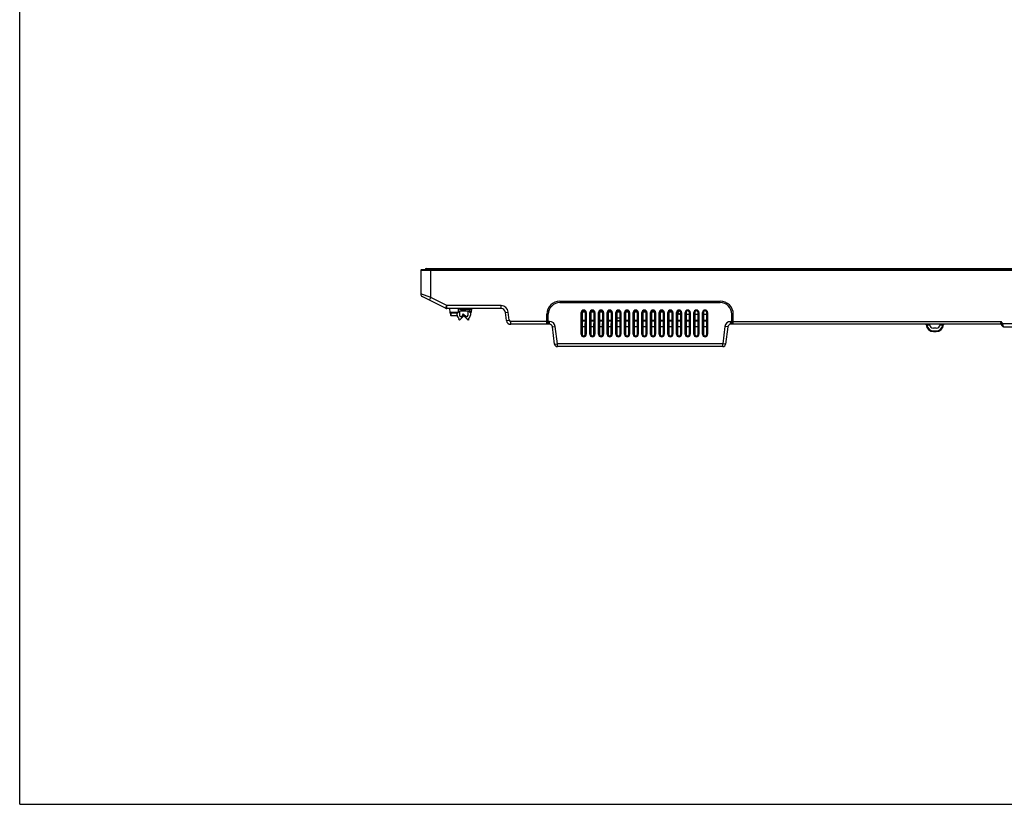
# Model space of a CAD drawing. Units: millimetres. Extents: x 0 to 2700, y 0 to 2000.
# Drawn here: x 0 to 681, y 0 to 543 of the extents above; entities that cross this region are included whole.
import ezdxf

# ---------------------------------------------------------------- set-up
doc = ezdxf.new("R2010")
doc.units = ezdxf.units.MM
doc.header["$LTSCALE"] = 148.5
doc.layers.get('0').update_dxf_attribs({"linetype": 'CONTINUOUS'})
doc.layers.add('7_ALL_FEATURES', color=7, linetype='CONTINUOUS')
doc.layers.add('DEF_DRAFT_ENTITY', color=7, linetype='CONTINUOUS')

msp = doc.modelspace()

# ---------------------------------------------------------------- linework, layer by layer
at = {"color": 7, "linetype": 'Continuous'}
for p, q in [((0, 0), (0, 2000)), ((0, 0), (0, 2000)), ((304.33, 342.852), (304.33, 342.352)), ((304.33, 342.352), (305.53, 342.352)), ((304.33, 341.152), (304.33, 338.352)), ((310.33, 341.152), (304.33, 341.152)), ((308.53, 342.352), (310.33, 342.352)), ((310.33, 342.352), (310.33, 342.852)), ((310.33, 338.352), (310.33, 341.152)), ((302.73, 338.352), (302.73, 339.752)), ((303.769, 335.423), (304.228, 335.873)), ((304.33, 334.852), (303.769, 335.423)), ((307.041, 337.515), (304.33, 334.852)), ((305.53, 337.152), (306.48, 338.086)), ((306.406, 338.706), (306.967, 339.277)), ((310.33, 334.852), (306.406, 338.706)), ((306.48, 338.086), (307.041, 337.515)), ((306.967, 339.277), (309.13, 337.152)), ((310.89, 335.423), (310.33, 334.852)), ((310.432, 335.873), (310.89, 335.423)), ((311.93, 340.352), (311.93, 338.352)), ((365.83, 333.952), (364.83, 333.952)), ((492.83, 333.952), (493.83, 333.952)), ((365.83, 332.452), (364.83, 332.452)), ((492.83, 332.452), (493.83, 332.452)), ((0, 0), (2700, 0)), ((0, 0), (2700, 0))]:
    msp.add_line(p, q, dxfattribs=at)
for centre, radius, start, end in [((305.53, 338.352), 2.8, 180, 242.289229), ((305.53, 338.352), 1.2, 180, 270), ((309.13, 338.352), 1.2, 270, 360), ((309.13, 338.352), 2.8, 297.710771, 360)]:
    msp.add_arc(centre, radius, start, end, dxfattribs=at)
at = {"layer": '7_ALL_FEATURES', "color": 7, "linetype": 'Continuous'}
for p, q in [((277.53, 369.265), (277.53, 352.979)), ((1247.13, 369.265), (277.53, 369.265)), ((279.006, 369.712), (277.793, 369.563)), ((1246.866, 369.563), (277.793, 369.563)), ((279.042, 369.714), (279.006, 369.712)), ((279.006, 369.712), (1245.654, 369.712)), ((279.042, 369.714), (1245.617, 369.714)), ((284.53, 350.436), (284.53, 369.714)), ((284.53, 350.436), (277.53, 352.979)), ((294.603, 343.069), (278.623, 351.196)), ((283.623, 348.653), (284.53, 350.436)), ((295.509, 344.852), (284.53, 350.436)), ((373.83, 347.952), (484.83, 347.952)), ((294.603, 343.069), (295.509, 344.852)), ((295.509, 342.852), (295.509, 344.852)), ((333.176, 344.852), (295.509, 344.852)), ((333.176, 342.852), (295.509, 342.852)), ((297.53, 342.852), (297.677, 340.036)), ((303.53, 342.852), (303.382, 340.036)), ((305.53, 342.852), (305.53, 342.252)), ((308.53, 342.252), (305.53, 342.252)), ((307.53, 341.252), (306.53, 341.252)), ((308.53, 342.852), (308.53, 342.252)), ((311.304, 340.615), (311.062, 342.589)), ((311.36, 342.589), (311.36, 342.852)), ((311.419, 342.108), (311.36, 342.589)), ((311.36, 342.589), (312.7, 342.589)), ((311.602, 340.352), (311.419, 342.108)), ((312.641, 342.108), (311.419, 342.108)), ((312.457, 340.352), (312.641, 342.108)), ((312.641, 342.108), (312.7, 342.589)), ((312.7, 342.589), (312.7, 342.852)), ((312.755, 340.615), (312.997, 342.589)), ((333.176, 342.852), (333.176, 344.852)), ((373.83, 346.952), (484.83, 346.952)), ((455.612, 340.978), (455.559, 340.498)), ((303.382, 340.036), (297.677, 340.036)), ((303.083, 339.752), (297.977, 339.752)), ((298.084, 339.754), (298.109, 338.343)), ((298.608, 337.852), (298.579, 339.75)), ((302.451, 337.852), (298.608, 337.852)), ((302.481, 339.751), (302.451, 337.852)), ((312.457, 340.352), (311.602, 340.352)), ((336.153, 340.218), (338.138, 340.461)), ((336.845, 334.586), (336.153, 340.218)), ((336.845, 334.586), (338.83, 334.83)), ((338.83, 334.83), (338.138, 340.461)), ((339.822, 331.952), (339.822, 333.952)), ((364.83, 333.952), (339.822, 333.952)), ((364.83, 331.952), (364.83, 338.952)), ((365.83, 331.952), (365.83, 338.952)), ((366.669, 333.952), (365.83, 333.952)), ((366.669, 331.952), (366.669, 333.952)), ((388.564, 325.052), (388.564, 340.052)), ((388.564, 340.052), (389.159, 340.052)), ((388.862, 325.052), (388.862, 340.052)), ((389.159, 340.052), (389.214, 325.052)), ((389.178, 334.867), (391.481, 334.867)), ((389.181, 334.252), (391.479, 334.252)), ((389.25, 340.498), (391.41, 340.498)), ((391.446, 325.052), (391.5, 340.052)), ((392.095, 340.052), (391.5, 340.052)), ((391.797, 340.052), (391.797, 325.052)), ((392.095, 340.052), (392.095, 325.052)), ((394.564, 325.052), (394.564, 340.052)), ((394.564, 340.052), (395.159, 340.052)), ((394.862, 325.052), (394.862, 340.052)), ((395.159, 340.052), (395.214, 325.052)), ((395.178, 334.867), (397.481, 334.867)), ((395.181, 334.252), (397.479, 334.252)), ((395.25, 340.498), (397.41, 340.498)), ((397.446, 325.052), (397.5, 340.052)), ((398.095, 340.052), (397.5, 340.052)), ((397.797, 340.052), (397.797, 325.052)), ((398.095, 340.052), (398.095, 325.052)), ((400.564, 325.052), (400.564, 340.052)), ((400.564, 340.052), (401.159, 340.052)), ((400.862, 325.052), (400.862, 340.052)), ((401.159, 340.052), (401.214, 325.052)), ((401.178, 334.867), (403.481, 334.867)), ((401.181, 334.252), (403.479, 334.252)), ((401.25, 340.498), (403.41, 340.498)), ((403.446, 325.052), (403.5, 340.052)), ((404.095, 340.052), (403.5, 340.052)), ((403.797, 340.052), (403.797, 325.052)), ((404.095, 340.052), (404.095, 325.052)), ((406.564, 325.052), (406.564, 340.052)), ((406.564, 340.052), (407.159, 340.052)), ((406.862, 325.052), (406.862, 340.052)), ((407.159, 340.052), (407.214, 325.052)), ((407.178, 334.867), (409.481, 334.867)), ((407.181, 334.252), (409.479, 334.252)), ((407.25, 340.498), (409.41, 340.498)), ((409.446, 325.052), (409.5, 340.052)), ((410.095, 340.052), (409.5, 340.052)), ((409.797, 340.052), (409.797, 325.052)), ((410.095, 340.052), (410.095, 325.052)), ((412.564, 325.052), (412.564, 340.052)), ((412.564, 340.052), (413.159, 340.052)), ((412.862, 325.052), (412.862, 340.052)), ((413.159, 340.052), (413.214, 325.052)), ((413.172, 336.452), (415.487, 336.452)), ((413.179, 334.536), (415.48, 334.536)), ((413.181, 334.252), (415.479, 334.252)), ((413.25, 340.498), (415.41, 340.498)), ((415.446, 325.052), (415.5, 340.052)), ((416.095, 340.052), (415.5, 340.052)), ((415.797, 340.052), (415.797, 325.052)), ((416.095, 340.052), (416.095, 325.052)), ((418.564, 325.052), (418.564, 340.052)), ((418.564, 340.052), (419.159, 340.052)), ((418.862, 325.052), (418.862, 340.052)), ((419.159, 340.052), (419.214, 325.052)), ((419.178, 334.867), (421.481, 334.867)), ((419.181, 334.252), (421.479, 334.252)), ((419.25, 340.498), (421.41, 340.498)), ((421.446, 325.052), (421.5, 340.052)), ((422.095, 340.052), (421.5, 340.052)), ((421.797, 340.052), (421.797, 325.052)), ((422.095, 340.052), (422.095, 325.052)), ((424.564, 325.052), (424.564, 340.052)), ((424.564, 340.052), (425.159, 340.052)), ((424.862, 325.052), (424.862, 340.052)), ((425.159, 340.052), (425.214, 325.052)), ((425.178, 334.867), (427.481, 334.867)), ((425.181, 334.252), (427.479, 334.252)), ((425.25, 340.498), (427.41, 340.498)), ((427.446, 325.052), (427.5, 340.052)), ((428.095, 340.052), (427.5, 340.052)), ((427.797, 340.052), (427.797, 325.052)), ((428.095, 340.052), (428.095, 325.052)), ((430.564, 325.052), (430.564, 340.052)), ((430.564, 340.052), (431.159, 340.052)), ((430.862, 325.052), (430.862, 340.052)), ((431.159, 340.052), (431.214, 325.052)), ((431.178, 334.867), (433.481, 334.867)), ((431.181, 334.252), (433.479, 334.252)), ((431.25, 340.498), (433.41, 340.498)), ((433.446, 325.052), (433.5, 340.052)), ((434.095, 340.052), (433.5, 340.052)), ((433.797, 340.052), (433.797, 325.052)), ((434.095, 340.052), (434.095, 325.052)), ((436.564, 325.052), (436.564, 340.052)), ((436.564, 340.052), (437.159, 340.052)), ((436.862, 325.052), (436.862, 340.052)), ((437.159, 340.052), (437.214, 325.052)), ((437.178, 334.867), (439.481, 334.867)), ((437.181, 334.252), (439.479, 334.252)), ((437.25, 340.498), (439.41, 340.498)), ((439.446, 325.052), (439.5, 340.052)), ((440.095, 340.052), (439.5, 340.052)), ((439.797, 340.052), (439.797, 325.052)), ((440.095, 340.052), (440.095, 325.052)), ((442.564, 325.052), (442.564, 340.052)), ((442.564, 340.052), (443.159, 340.052)), ((442.862, 325.052), (442.862, 340.052)), ((443.159, 340.052), (443.214, 325.052)), ((443.178, 334.867), (445.481, 334.867)), ((443.181, 334.252), (445.479, 334.252)), ((443.25, 340.498), (445.41, 340.498)), ((445.446, 325.052), (445.5, 340.052)), ((446.095, 340.052), (445.5, 340.052)), ((445.797, 340.052), (445.797, 325.052)), ((446.095, 340.052), (446.095, 325.052)), ((448.564, 325.052), (448.564, 340.052)), ((448.564, 340.052), (449.159, 340.052)), ((448.862, 325.052), (448.862, 340.052)), ((449.159, 340.052), (449.214, 325.052)), ((449.178, 334.867), (451.481, 334.867)), ((449.181, 334.252), (451.479, 334.252)), ((449.25, 340.498), (451.41, 340.498)), ((451.446, 325.052), (451.5, 340.052)), ((452.095, 340.052), (451.5, 340.052)), ((451.797, 340.052), (451.797, 325.052)), ((452.095, 340.052), (452.095, 325.052)), ((454.564, 325.052), (454.564, 340.052)), ((454.564, 340.052), (455.159, 340.052)), ((454.862, 325.052), (454.862, 340.052)), ((455.159, 340.052), (455.214, 325.052)), ((455.178, 334.867), (457.481, 334.867)), ((455.181, 334.252), (457.479, 334.252)), ((455.25, 340.498), (455.559, 340.498)), ((456.598, 338.698), (455.559, 340.498)), ((457.495, 338.698), (456.598, 338.698)), ((457.446, 325.052), (457.5, 340.052)), ((458.095, 340.052), (457.5, 340.052)), ((457.797, 340.052), (457.797, 325.052)), ((458.095, 340.052), (458.095, 325.052)), ((460.564, 325.052), (460.564, 340.052)), ((460.564, 340.052), (461.159, 340.052)), ((460.862, 325.052), (460.862, 340.052)), ((461.159, 340.052), (461.214, 325.052)), ((463.495, 338.698), (461.164, 338.698)), ((461.178, 334.867), (463.481, 334.867)), ((461.181, 334.252), (463.479, 334.252)), ((463.446, 325.052), (463.5, 340.052)), ((464.095, 340.052), (463.5, 340.052)), ((463.797, 340.052), (463.797, 325.052)), ((464.095, 340.052), (464.095, 325.052)), ((466.564, 325.052), (466.564, 340.052)), ((466.564, 340.052), (467.159, 340.052)), ((466.862, 325.052), (466.862, 340.052)), ((467.159, 340.052), (467.214, 325.052)), ((469.495, 338.698), (467.164, 338.698)), ((467.178, 334.867), (469.481, 334.867)), ((467.181, 334.252), (469.479, 334.252)), ((469.446, 325.052), (469.5, 340.052)), ((470.095, 340.052), (469.5, 340.052)), ((469.797, 340.052), (469.797, 325.052)), ((470.095, 340.052), (470.095, 325.052)), ((472.564, 325.052), (472.564, 340.052)), ((472.564, 340.052), (473.159, 340.052)), ((472.862, 325.052), (472.862, 340.052)), ((473.159, 340.052), (473.214, 325.052)), ((475.495, 338.698), (473.164, 338.698)), ((473.178, 334.867), (475.481, 334.867)), ((473.181, 334.252), (475.479, 334.252)), ((475.446, 325.052), (475.5, 340.052)), ((476.095, 340.052), (475.5, 340.052)), ((475.797, 340.052), (475.797, 325.052)), ((476.095, 340.052), (476.095, 325.052)), ((491.99, 331.952), (491.99, 333.952)), ((491.99, 333.952), (492.83, 333.952)), ((492.83, 331.952), (492.83, 338.952)), ((493.83, 331.952), (493.83, 338.952)), ((493.83, 333.952), (679.33, 333.952)), ((680.311, 332.252), (679.33, 333.952)), ((366.669, 331.952), (339.822, 331.952)), ((368.655, 330.196), (370.64, 330.439)), ((370.114, 318.308), (368.655, 330.196)), ((372.099, 318.552), (370.64, 330.439)), ((389.194, 330.476), (391.465, 330.476)), ((395.194, 330.476), (397.465, 330.476)), ((401.194, 330.476), (403.465, 330.476)), ((407.194, 330.476), (409.465, 330.476)), ((413.194, 330.476), (415.465, 330.476)), ((419.194, 330.476), (421.465, 330.476)), ((425.194, 330.476), (427.465, 330.476)), ((431.194, 330.476), (433.465, 330.476)), ((437.194, 330.476), (439.465, 330.476)), ((443.194, 330.476), (445.465, 330.476)), ((449.194, 330.476), (451.465, 330.476)), ((455.194, 330.476), (457.465, 330.476)), ((461.194, 330.476), (463.465, 330.476)), ((467.194, 330.476), (469.465, 330.476)), ((473.194, 330.476), (475.465, 330.476)), ((488.02, 330.439), (486.56, 318.552)), ((490.005, 330.196), (488.02, 330.439)), ((490.005, 330.196), (488.545, 318.308)), ((679.041, 331.952), (491.99, 331.952)), ((627.856, 331.952), (627.856, 331.461)), ((629.675, 331.461), (627.856, 331.461)), ((629.626, 331.952), (629.634, 331.811)), ((634.33, 329.252), (632.33, 329.252)), ((632.33, 327.443), (632.33, 326.952)), ((632.33, 327.443), (634.33, 327.443)), ((634.33, 327.443), (634.33, 326.952)), ((638.804, 331.461), (636.985, 331.461)), ((637.026, 331.811), (637.034, 331.952)), ((638.804, 331.952), (638.804, 331.461)), ((678.921, 332.119), (679.041, 331.952)), ((680.023, 330.752), (679.354, 331.911)), ((679.445, 331.752), (680.311, 332.252)), ((680.889, 330.252), (680.311, 332.252)), ((737.475, 332.252), (680.311, 332.252)), ((680.889, 330.252), (843.771, 330.252)), ((388.564, 325.052), (389.214, 325.052)), ((392.095, 325.052), (391.446, 325.052)), ((394.564, 325.052), (395.214, 325.052)), ((398.095, 325.052), (397.446, 325.052)), ((400.564, 325.052), (401.214, 325.052)), ((404.095, 325.052), (403.446, 325.052)), ((406.564, 325.052), (407.214, 325.052)), ((410.095, 325.052), (409.446, 325.052)), ((412.564, 325.052), (413.214, 325.052)), ((416.095, 325.052), (415.446, 325.052)), ((418.564, 325.052), (419.214, 325.052)), ((422.095, 325.052), (421.446, 325.052)), ((424.564, 325.052), (425.214, 325.052)), ((428.095, 325.052), (427.446, 325.052)), ((430.564, 325.052), (431.214, 325.052)), ((434.095, 325.052), (433.446, 325.052)), ((436.564, 325.052), (437.214, 325.052)), ((440.095, 325.052), (439.446, 325.052)), ((442.564, 325.052), (443.214, 325.052)), ((446.095, 325.052), (445.446, 325.052)), ((448.564, 325.052), (449.214, 325.052)), ((452.095, 325.052), (451.446, 325.052)), ((454.564, 325.052), (455.214, 325.052)), ((458.095, 325.052), (457.446, 325.052)), ((460.564, 325.052), (461.214, 325.052)), ((464.095, 325.052), (463.446, 325.052)), ((466.564, 325.052), (467.214, 325.052)), ((470.095, 325.052), (469.446, 325.052)), ((472.564, 325.052), (473.214, 325.052)), ((476.095, 325.052), (475.446, 325.052)), ((632.33, 326.952), (634.33, 326.952)), ((370.114, 318.308), (372.099, 318.552)), ((372.099, 316.552), (372.099, 318.552)), ((486.56, 318.552), (372.099, 318.552)), ((486.56, 316.552), (372.099, 316.552)), ((486.56, 316.552), (486.56, 318.552)), ((488.545, 318.308), (486.56, 318.552))]:
    msp.add_line(p, q, dxfattribs=at)
for centre, radius, start, end in [((277.83, 369.265), 0.3, 97, 180), ((279.53, 352.979), 2, 180, 243.043412), ((373.83, 338.952), 9, 90, 180), ((484.83, 338.952), 9, 0, 90), ((295.509, 344.852), 2, 243.043412, 270), ((306.53, 342.252), 1, 180, 270), ((307.53, 342.252), 1, 270, 360), ((310.764, 342.552), 0.3, 7, 90), ((313.295, 342.552), 0.3, 90, 173), ((333.176, 339.852), 5, 7, 90), ((333.176, 339.852), 3, 7, 90), ((373.83, 338.952), 8, 90, 180), ((390.33, 340.052), 1.765, 0, 180), ((390.33, 340.052), 1.468, 0, 180), ((396.33, 340.052), 1.765, 0, 180), ((396.33, 340.052), 1.468, 0, 180), ((402.33, 340.052), 1.765, 0, 180), ((402.33, 340.052), 1.468, 0, 180), ((408.33, 340.052), 1.765, 0, 180), ((408.33, 340.052), 1.468, 0, 180), ((414.33, 340.052), 1.765, 0, 180), ((414.33, 340.052), 1.468, 0, 180), ((420.33, 340.052), 1.765, 0, 180), ((420.33, 340.052), 1.468, 0, 180), ((426.33, 340.052), 1.765, 0, 180), ((426.33, 340.052), 1.468, 0, 180), ((432.33, 340.052), 1.765, 0, 180), ((432.33, 340.052), 1.468, 0, 180), ((438.33, 340.052), 1.765, 0, 180), ((438.33, 340.052), 1.468, 0, 180), ((444.33, 340.052), 1.765, 0, 180), ((444.33, 340.052), 1.468, 0, 180), ((450.33, 340.052), 1.765, 0, 180), ((450.33, 340.052), 1.468, 0, 180), ((456.33, 340.052), 1.765, 0, 180), ((456.33, 340.052), 1.468, 0, 180), ((485.301, 299.37), 50.755, 124.492034, 125.873306), ((462.33, 340.052), 1.765, 0, 180), ((462.33, 340.052), 1.468, 0, 180), ((468.33, 340.052), 1.765, 0, 180), ((468.33, 340.052), 1.468, 0, 180), ((474.33, 340.052), 1.765, 0, 180), ((474.33, 340.052), 1.468, 0, 180), ((484.83, 338.952), 8, 0, 90), ((297.977, 340.052), 0.3, 183, 270), ((298.608, 338.352), 0.5, 181, 270), ((302.451, 338.352), 0.5, 270, 308.088373), ((303.083, 340.052), 0.3, 270, 357), ((311.602, 340.652), 0.3, 187, 270), ((312.457, 340.652), 0.3, 270, 353), ((339.822, 334.952), 3, 187, 270), ((339.822, 334.952), 1, 187, 270), ((366.669, 329.952), 4, 7, 90), ((570.39, 280.5), 127.811, 152.185952, 152.91276), ((545.18, 280.157), 106.178, 145.661466, 146.540638), ((554.551, 288.819), 109.92, 152.041492, 152.169065), ((491.99, 329.952), 4, 90, 173), ((366.669, 329.952), 2, 7, 90), ((491.99, 329.952), 2, 90, 173), ((626.853, 331.452), 0.5, 5.215991, 89.999908), ((632.33, 331.952), 5, 185.2159, 270), ((632.33, 331.943), 4.5, 186.155823, 269.99998), ((632.33, 331.952), 2.7, 183, 270), ((634.33, 331.952), 2.7, 270, 357), ((634.33, 331.952), 5, 270, 354.784104), ((634.33, 331.943), 4.5, 270.000013, 353.844185), ((639.807, 331.452), 0.5, 90.000092, 174.784009), ((679.041, 331.452), 0.5, 42, 90), ((679.041, 331.452), 0.5, 30, 36.591745), ((680.889, 331.252), 1, 210, 270), ((390.33, 325.052), 1.765, 180, 360), ((390.33, 325.052), 1.468, 180, 360), ((396.33, 325.052), 1.765, 180, 360), ((396.33, 325.052), 1.468, 180, 360), ((402.33, 325.052), 1.765, 180, 360), ((402.33, 325.052), 1.468, 180, 360), ((408.33, 325.052), 1.765, 180, 360), ((408.33, 325.052), 1.468, 180, 360), ((414.33, 325.052), 1.765, 180, 360), ((414.33, 325.052), 1.468, 180, 360), ((420.33, 325.052), 1.765, 180, 360), ((420.33, 325.052), 1.468, 180, 360), ((426.33, 325.052), 1.765, 180, 360), ((426.33, 325.052), 1.468, 180, 360), ((432.33, 325.052), 1.765, 180, 360), ((432.33, 325.052), 1.468, 180, 360), ((438.33, 325.052), 1.765, 180, 360), ((438.33, 325.052), 1.468, 180, 360), ((444.33, 325.052), 1.765, 180, 360), ((444.33, 325.052), 1.468, 180, 360), ((450.33, 325.052), 1.765, 180, 360), ((450.33, 325.052), 1.468, 180, 360), ((456.33, 325.052), 1.765, 180, 360), ((456.33, 325.052), 1.468, 180, 360), ((462.33, 325.052), 1.765, 180, 360), ((462.33, 325.052), 1.468, 180, 360), ((468.33, 325.052), 1.765, 180, 360), ((468.33, 325.052), 1.468, 180, 360), ((474.33, 325.052), 1.765, 180, 360), ((474.33, 325.052), 1.468, 180, 360), ((372.099, 318.552), 2, 187, 270), ((486.56, 318.552), 2, 270, 353)]:
    msp.add_arc(centre, radius, start, end, dxfattribs=at)
for centre, major_axis, start_param, end_param in [((390.33, 340.056), (0, 1.17), -1.5744405, 1.5744405), ((396.33, 340.056), (0, 1.17), -1.5744405, 1.5744405), ((402.33, 340.056), (0, 1.17), -1.5744405, 1.5744405), ((408.33, 340.056), (0, 1.17), -1.5744405, 1.5744405), ((414.33, 340.056), (0, 1.17), -1.5744405, 1.5744405), ((420.33, 340.056), (0, 1.17), -1.5744405, 1.5744405), ((426.33, 340.056), (0, 1.17), -1.5744405, 1.5744405), ((432.33, 340.056), (0, 1.17), -1.5744405, 1.5744405), ((438.33, 340.056), (0, 1.17), -1.5744405, 1.5744405), ((444.33, 340.056), (0, 1.17), -1.5744405, 1.5744405), ((450.33, 340.056), (0, 1.17), -1.5744405, 1.5744405), ((456.33, 340.056), (0, 1.17), -1.5744405, 1.5744405), ((462.33, 340.056), (0, 1.17), -1.5744405, 1.5744405), ((468.33, 340.056), (0, 1.17), -1.5744405, 1.5744405), ((474.33, 340.056), (0, 1.17), -1.5744405, 1.5744405), ((390.33, 325.056), (0, 1.116), -4.7087448, -1.5744405), ((396.33, 325.056), (0, 1.116), -4.7087448, -1.5744405), ((402.33, 325.056), (0, 1.116), -4.7087448, -1.5744405), ((408.33, 325.056), (0, 1.116), -4.7087448, -1.5744405), ((414.33, 325.056), (0, 1.116), -4.7087448, -1.5744405), ((420.33, 325.056), (0, 1.116), -4.7087448, -1.5744405), ((426.33, 325.056), (0, 1.116), -4.7087448, -1.5744405), ((432.33, 325.056), (0, 1.116), -4.7087448, -1.5744405), ((438.33, 325.056), (0, 1.116), -4.7087448, -1.5744405), ((444.33, 325.056), (0, 1.116), -4.7087448, -1.5744405), ((450.33, 325.056), (0, 1.116), -4.7087448, -1.5744405), ((456.33, 325.056), (0, 1.116), -4.7087448, -1.5744405), ((462.33, 325.056), (0, 1.116), -4.7087448, -1.5744405), ((468.33, 325.056), (0, 1.116), -4.7087448, -1.5744405), ((474.33, 325.056), (0, 1.116), -4.7087448, -1.5744405)]:
    msp.add_ellipse(centre, major_axis=major_axis, ratio=0.9999934, start_param=start_param, end_param=end_param, dxfattribs=at)
for points, knots in [([(311.062, 342.589), (311.061, 342.596), (311.105, 342.603), (311.154, 342.604), (311.253, 342.6), (311.322, 342.593), (311.36, 342.589)], [0, 0, 0, 0, 0.0782392, 0.291921, 0.6171031, 1, 1, 1, 1]), ([(311.121, 342.108), (311.122, 342.1), (311.164, 342.095), (311.217, 342.092), (311.313, 342.097), (311.381, 342.104), (311.419, 342.108)], [0, 0, 0, 0, 0.0874222, 0.3033047, 0.622848, 1, 1, 1, 1]), ([(312.641, 342.108), (312.678, 342.104), (312.746, 342.097), (312.843, 342.092), (312.895, 342.095), (312.937, 342.1), (312.938, 342.108)], [0, 0, 0, 0, 0.377152, 0.6966953, 0.9125778, 1, 1, 1, 1]), ([(312.7, 342.589), (312.738, 342.593), (312.807, 342.6), (312.906, 342.604), (312.955, 342.603), (312.998, 342.596), (312.997, 342.589)], [0, 0, 0, 0, 0.3828679, 0.7080543, 0.9217502, 1, 1, 1, 1]), ([(679.33, 333.952), (679.189, 333.598), (678.989, 333.1), (678.833, 332.487), (678.858, 332.206), (678.921, 332.119)], [0, 0, 0, 0, 0.595579, 0.832422, 1, 1, 1, 1]), ([(679.33, 333.952), (679.289, 333.569), (679.226, 333.018), (679.224, 332.334), (679.286, 332.027), (679.354, 331.911)], [0, 0, 0, 0, 0.5604328, 0.8040155, 1, 1, 1, 1]), ([(627.856, 331.461), (627.792, 331.467), (627.699, 331.476), (627.58, 331.485), (627.504, 331.491), (627.443, 331.494), (627.392, 331.499), (627.372, 331.495), (627.35, 331.501), (627.351, 331.497)], [0, 0, 0, 0, 0.3806601, 0.5534422, 0.7054154, 0.8304848, 0.9235483, 0.9807961, 1, 1, 1, 1]), ([(639.309, 331.497), (639.309, 331.501), (639.288, 331.495), (639.267, 331.499), (639.217, 331.494), (639.156, 331.491), (639.08, 331.485), (638.961, 331.476), (638.868, 331.467), (638.804, 331.461)], [0, 0, 0, 0, 0.0192034, 0.0764488, 0.1695098, 0.2945777, 0.4465511, 0.6193344, 1, 1, 1, 1]), ([(678.921, 332.119), (679.006, 332.127), (679.18, 332.101), (679.313, 331.981), (679.354, 331.911)], [0, 0, 0, 0, 0.513641, 1, 1, 1, 1])]:
    msp.add_open_spline(points, degree=3, knots=knots, dxfattribs=at)
at = {"layer": 'DEF_DRAFT_ENTITY', "color": 7, "linetype": 'Continuous'}
for p, q in [((281.53, 370.552), (1243.13, 370.552)), ((284.53, 370.552), (284.53, 369.714))]:
    msp.add_line(p, q, dxfattribs=at)
msp.add_arc((281.53, 369.552), 1, 90, 170.663494, dxfattribs=at)

doc.saveas('drawing.dxf')
